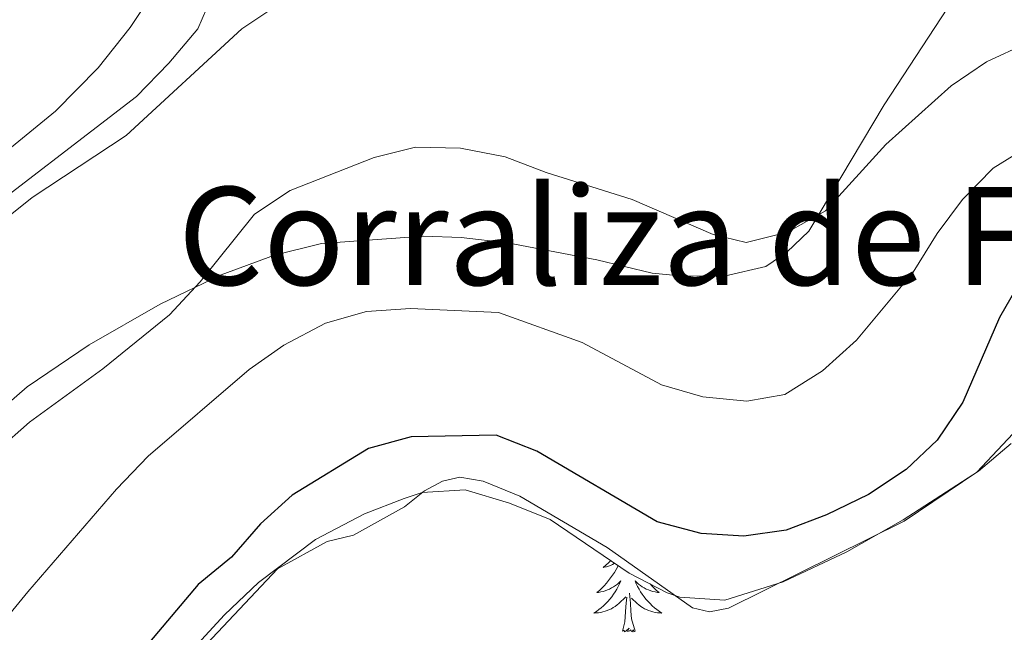
# Model space of a CAD drawing. Units: metres. Extents: x 621556 to 626063, y 4652748 to 4655796.
# Drawn here: x 623195 to 623311, y 4655367 to 4655439 of the extents above; entities that cross this region are included whole.
import ezdxf
from ezdxf.enums import TextEntityAlignment as Align

# ---------------------------------------------------------------- set-up
doc = ezdxf.new("R2010")
doc.units = ezdxf.units.M
doc.header["$MEASUREMENT"] = 0
for name, color, linetype, lineweight in [('Level 35', 92, 'Continuous', 0), ('Level 36', 19, 'Continuous', 40), ('Level 4', 36, 'Continuous', 30), ('Level 45', 7, 'Continuous', 0), ('Level 5', 36, 'Continuous', 0)]:
    doc.layers.add(name, color=color, linetype=linetype, lineweight=lineweight)
doc.styles.add('Arial', font='ARIAL.TTF', dxfattribs={"height": 0.2})

msp = doc.modelspace()

# ---------------------------------------------------------------- linework, layer by layer
at = {"layer": 'Level 35', "color": 92, "linetype": 'Continuous', "lineweight": 0, "ltscale": 0.5}
msp.add_polyline3d([(623203.29, 4655336.97, 302.39), (623202.87, 4655341.03, 302.39), (623203.08, 4655346.41, 302.39), (623205.06, 4655351.01, 302.39), (623208.27, 4655355.48, 302.54), (623214.98, 4655364.08, 302.64), (623219.45, 4655368.96, 302.39), (623223.45, 4655372.78, 302.39), (623230.11, 4655377.81, 302.39), (623235.85, 4655380.8, 302.26), (623240.51, 4655382.62, 302.26), (623242.63, 4655383.29, 302.26), (623247.63, 4655383.63, 302.26), (623252.82, 4655382.07, 302.26), (623257.59, 4655380.13, 302.26), (623266.87, 4655373.86, 302.26), (623271.31, 4655371.57, 302.36), (623272.78, 4655371.04, 302.39), (623278.06, 4655370.69, 302.39), (623284.9, 4655372.86, 302.64), (623292.34, 4655376.35, 302.77), (623298.95, 4655380.12, 302.89), (623307.77, 4655385.81, 302.89), (623311.6, 4655389.06, 302.89)], dxfattribs=at)
at = {"layer": 'Level 36', "color": 92, "linetype": 'Continuous', "lineweight": 0}
for points in [[(623265.56, 4655374.75), (623265.51, 4655374.64), (623265.32, 4655374.29), (623265.12, 4655373.95), (623264.91, 4655373.62), (623264.68, 4655373.3), (623264.44, 4655372.99), (623264.19, 4655372.69), (623263.93, 4655372.39), (623263.65, 4655372.11), (623263.37, 4655371.84), (623263.07, 4655371.59), (623263.26, 4655371.61), (623263.53, 4655371.66), (623263.79, 4655371.72), (623264.05, 4655371.8), (623264.31, 4655371.89), (623264.56, 4655372), (623264.8, 4655372.13), (623265.03, 4655372.26), (623265.26, 4655372.41), (623265.47, 4655372.58), (623265.68, 4655372.75), (623265.87, 4655372.94), (623265.73, 4655372.61), (623265.58, 4655372.29), (623265.41, 4655371.98), (623265.23, 4655371.67), (623265.03, 4655371.38), (623264.82, 4655371.09), (623264.59, 4655370.81), (623264.36, 4655370.54), (623264.11, 4655370.29), (623263.86, 4655370.04), (623263.59, 4655369.81), (623263.31, 4655369.58), (623263.02, 4655369.37), (623262.73, 4655369.18), (623262.99, 4655369.19), (623263.26, 4655369.22), (623263.52, 4655369.26), (623263.78, 4655369.32), (623264.03, 4655369.39), (623264.28, 4655369.47), (623264.53, 4655369.58), (623264.77, 4655369.69), (623264.99, 4655369.83), (623265.22, 4655369.97), (623265.43, 4655370.13), (623265.63, 4655370.3), (623266.48, 4655371.1)], [(623264.69, 4655375.33), (623264.43, 4655375.07), (623264.12, 4655374.78), (623263.81, 4655374.51), (623263.93, 4655374.54), (623264.18, 4655374.59), (623264.42, 4655374.67), (623264.66, 4655374.75), (623264.89, 4655374.86), (623265.11, 4655374.97), (623265.17, 4655375.01)], [(623269.3, 4655372.6), (623269.49, 4655372.39), (623269.77, 4655372.11), (623270.05, 4655371.84), (623270.35, 4655371.59), (623270.15, 4655371.61), (623269.89, 4655371.66), (623269.62, 4655371.72), (623269.37, 4655371.8), (623269.11, 4655371.89), (623268.86, 4655372), (623268.62, 4655372.13), (623268.39, 4655372.26), (623268.16, 4655372.41), (623267.95, 4655372.58), (623267.74, 4655372.75), (623267.55, 4655372.94), (623267.69, 4655372.61), (623267.84, 4655372.29), (623268.01, 4655371.98), (623268.19, 4655371.67), (623268.39, 4655371.38), (623268.6, 4655371.09), (623268.82, 4655370.81), (623269.06, 4655370.54), (623269.3, 4655370.29), (623269.56, 4655370.04), (623269.83, 4655369.81), (623270.11, 4655369.58), (623270.4, 4655369.37), (623270.69, 4655369.18), (623270.42, 4655369.19), (623270.16, 4655369.22), (623269.9, 4655369.26), (623269.64, 4655369.32), (623269.39, 4655369.39), (623269.13, 4655369.47), (623268.89, 4655369.58), (623268.65, 4655369.69), (623268.42, 4655369.83), (623268.2, 4655369.97), (623267.99, 4655370.13), (623267.79, 4655370.3), (623267.13, 4655370.92)], [(623267.56, 4655367.05), (623267.13, 4655368.49), (623267.04, 4655369.39), (623266.99, 4655370.34), (623266.89, 4655371.51)], [(623266.09, 4655367.05), (623266.33, 4655368.17), (623266.45, 4655369.91), (623266.5, 4655370.34), (623266.56, 4655371.06)], [(623267.56, 4655367.05), (623267.39, 4655366.98), (623267.37, 4655367.22), (623267.18, 4655367), (623267.06, 4655367.2), (623266.93, 4655367.09), (623266.67, 4655367.04), (623266.86, 4655367.43), (623266.48, 4655367.05), (623266.29, 4655367), (623266.25, 4655367.16), (623266.09, 4655367.05)]]:
    msp.add_lwpolyline(points, dxfattribs=at)
for points in [[(623188.48, 4655418.87, 283.47), (623199.69, 4655428, 283.47), (623204.66, 4655433.06, 283.22), (623208.44, 4655437.81, 283.34), (623211.89, 4655443.01, 283.47)], [(623227.37, 4655441.57, 287.37), (623221.51, 4655437.65, 286.62), (623207.97, 4655425.15, 286.49), (623196.96, 4655417.87, 286.24), (623191.75, 4655413.73, 285.99)], [(623190.86, 4655390.93, 288.5), (623196.37, 4655395.68, 288.76), (623203.61, 4655400.6, 288.88), (623211.93, 4655405.38, 289.51), (623219.09, 4655408.82, 289.89), (623225.33, 4655411.12, 290.27), (623230.81, 4655412.49, 290.65), (623242.75, 4655413.36, 291.15), (623247.17, 4655413.18, 291.4), (623252.6, 4655412.57, 291.4), (623263.08, 4655410.58, 291.28), (623269.53, 4655409, 291.02), (623273.23, 4655408.67, 290.65), (623278.15, 4655408.69, 290.39), (623282.87, 4655409.79, 290.39), (623285.3, 4655411.47, 290.52), (623287.87, 4655413.94, 290.39), (623296.72, 4655428.73, 288.88), (623304.87, 4655441.23, 286.49)], [(623203.84, 4655334.94, 300.72), (623202.45, 4655337.2, 300.97), (623201.71, 4655339.44, 300.97), (623202.2, 4655345.21, 301.47), (623203.55, 4655348.81, 301.6), (623211.66, 4655359.49, 301.6), (623225.67, 4655374.35, 301.22), (623231.48, 4655377.57, 301.35), (623234.59, 4655378.29, 301.35), (623240.56, 4655381.63, 301.6), (623242.87, 4655383.52, 301.6), (623245, 4655384.63, 301.47), (623247.03, 4655385.12, 301.47), (623249.74, 4655384.65, 301.35), (623254.04, 4655382.87, 301.35), (623264.27, 4655376.88, 301.35), (623274.27, 4655369.78, 301.72), (623276.24, 4655369.32, 301.85), (623278.48, 4655369.77, 301.85), (623299.04, 4655379.94, 302.1), (623307.58, 4655385.71, 302.48), (623312.39, 4655390.85, 302.98)]]:
    msp.add_polyline3d(points, dxfattribs=at)
at = {"layer": 'Level 4', "color": 36, "linetype": 'Continuous', "lineweight": 30}
msp.add_polyline3d([(623312.72, 4655408.13, 300), (623310.22, 4655403.8, 300), (623305.94, 4655393.91, 300), (623302.92, 4655389.44, 300), (623299.27, 4655386.02, 300), (623294.88, 4655383.08, 300), (623289.94, 4655380.71, 300), (623285.24, 4655378.91, 300), (623280.29, 4655378.19, 300), (623275.29, 4655378.5, 300), (623270.14, 4655379.88, 300), (623256.05, 4655388.15, 300), (623251.27, 4655390.03, 300), (623241.32, 4655389.85, 300), (623236.33, 4655388.46, 300), (623227.39, 4655382.98, 300), (623223.68, 4655379.63, 300), (623220.3, 4655375.74, 300), (623216.4, 4655372.52, 300), (623209.63, 4655364.53, 300)], dxfattribs=at)
at = {"layer": 'Level 5', "color": 36, "linetype": 'Continuous', "lineweight": 0}
for points in [[(623288.67, 4655485.35, 285), (623291.42, 4655482.26, 285), (623294.05, 4655477.91, 285), (623298.23, 4655468.74, 285), (623298.91, 4655463.69, 285), (623298.06, 4655458.77, 285), (623295.6, 4655455.18, 285), (623291.41, 4655452.34, 285), (623286.95, 4655450.08, 285), (623277.88, 4655450.6, 285), (623266.58, 4655453.03, 285), (623257.17, 4655450.67, 285), (623252.19, 4655450.16, 285), (623246.8, 4655450.47, 285), (623236.86, 4655452.49, 285), (623231.71, 4655453.06, 285), (623226.55, 4655452.67, 285), (623223.08, 4655450.64, 285), (623220.4, 4655447.06, 285), (623216.34, 4655437.63, 285), (623212.94, 4655433.61, 285), (623209.15, 4655429.72, 285), (623188.72, 4655414.01, 285)], [(623313.41, 4655435.95, 290), (623308.69, 4655433.78, 290), (623304.56, 4655430.95, 290), (623296.89, 4655424.1, 290), (623289.83, 4655416.3, 290), (623285.41, 4655413.8, 290), (623280.54, 4655412.61, 290), (623276.69, 4655413.53, 290), (623267.22, 4655417.63, 290), (623257.12, 4655420.79, 290), (623252.33, 4655422.62, 290), (623247.11, 4655423.64, 290), (623241.83, 4655423.79, 290), (623236.98, 4655422.57, 290), (623227.16, 4655418.69, 290), (623222.97, 4655415.93, 290), (623216.62, 4655407.98, 290), (623213.03, 4655404.13, 290), (623205.21, 4655397.81, 290), (623196.63, 4655391.56, 290), (623192.88, 4655388.26, 290)], [(623318.31, 4655426.76, 295), (623309.49, 4655421.33, 295), (623305.9, 4655417.65, 295), (623302.92, 4655413.64, 295), (623300.11, 4655409.11, 295), (623293.47, 4655401.16, 295), (623289.47, 4655397.57, 295), (623285.08, 4655394.81, 295), (623280.61, 4655394, 295), (623275.46, 4655394.52, 295), (623270.65, 4655395.91, 295), (623261.35, 4655400.88, 295), (623251.56, 4655404.39, 295), (623241.25, 4655404.86, 295), (623236.09, 4655404.51, 295), (623231.28, 4655403.15, 295), (623226.43, 4655400.59, 295), (623222.34, 4655397.71, 295), (623210.53, 4655387.57, 295), (623206.81, 4655383.69, 295), (623196.45, 4655371.67, 295), (623193.28, 4655367.8, 295)]]:
    msp.add_polyline3d(points, dxfattribs=at)

# ---------------------------------------------------------------- texts
at = {"layer": 'Level 45', "color": 19, "linetype": 'Continuous', "lineweight": 0, "style": 'Arial'}
msp.add_text('Corraliza de Frauca', height=11.5, dxfattribs=at).set_placement((623284.49, 4655413.36, 291.15), align=Align.MIDDLE_CENTER)

doc.saveas('drawing.dxf')
